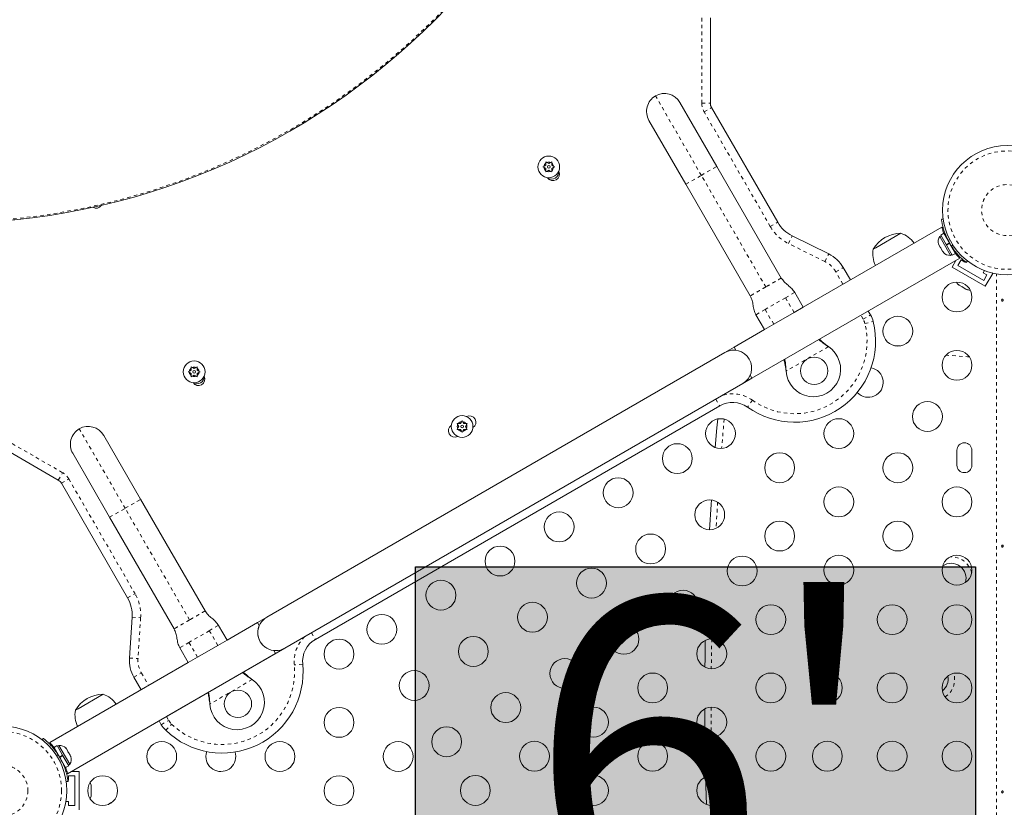
# Model space of a CAD drawing. Extents: x -93 to 484, y -51 to 446.
# Drawn here: x 178 to 207, y 229 to 252 of the extents above; entities that cross this region are included whole.
import ezdxf

# ---------------------------------------------------------------- set-up
doc = ezdxf.new("R2010")
doc.units = 0
doc.header["$LTSCALE"] = 0.125
doc.header["$MEASUREMENT"] = 0
doc.linetypes.add('PHANTOM', pattern=[0.5, 0.25, -0.05, 0.05, -0.05, 0.05, -0.05])
doc.layers.add('CONTOUR', color=7, linetype='CONTINUOUS')
doc.layers.add('HAUTEUR-PLATE-FORME', color=7, linetype='CONTINUOUS')
doc.styles.add('DIM', font='romans.shx')

msp = doc.modelspace()

# ---------------------------------------------------------------- hatches: boundary and pattern name
at = {"layer": 'HAUTEUR-PLATE-FORME', "true_color": 0xfcfcfc}
msp.add_hatch(color=7, dxfattribs=at).paths.add_polyline_path([(189.59, 236.44993), (206.00178, 236.44993), (206.00178, 222.69686), (189.59, 222.69686)])

# ---------------------------------------------------------------- linework, layer by layer
at = {"layer": 'CONTOUR', "linetype": 'PHANTOM', "lineweight": 0}
for p, q in [((197.98347, 250.02655), (197.98347, 252.52696)), ((197.96936, 247.91702), (196.62561, 250.24447)), ((197.98347, 250.02655), (198.23347, 250.02655)), ((198.05046, 249.77655), (198.26697, 249.90155)), ((199.99022, 246.41679), (198.05046, 249.77655)), ((197.96936, 247.91702), (198.42402, 248.17952)), ((197.5147, 247.65452), (197.96936, 247.91702)), ((199.85686, 244.64778), (197.96936, 247.91702)), ((199.99022, 246.41679), (200.20673, 246.54179)), ((200.51872, 245.92128), (200.62952, 246.14538)), ((201.59192, 245.39064), (200.51872, 245.92128)), ((205.25074, 246.02931), (205.19442, 246.02142)), ((205.30275, 245.83379), (205.33774, 245.87862)), ((201.59192, 245.39064), (201.70273, 245.61474)), ((205.42505, 245.66807), (205.40787, 245.65815)), ((201.90902, 245.09333), (202.12553, 245.21833)), ((202.12016, 244.72763), (201.90902, 245.09333)), ((206.61629, 214.76186), (206.61629, 245.03406)), ((200.43581, 244.33251), (200.70644, 244.48876)), ((200.43581, 244.33251), (199.84041, 243.98876)), ((200.68581, 243.8995), (200.43581, 244.33251)), ((199.84041, 243.98876), (199.56978, 243.83251)), ((200.09041, 243.55575), (199.84041, 243.98876)), ((202.71017, 243.7057), (202.64516, 243.8183)), ((202.71017, 243.7057), (202.92668, 243.8307)), ((202.76218, 243.57715), (203.0047, 243.63787)), ((201.69165, 242.90117), (200.45206, 242.1855)), ((201.66886, 242.91569), (201.66586, 242.92088)), ((200.45089, 242.2125), (200.4479, 242.21768)), ((198.3945, 241.36418), (198.50697, 241.16937)), ((199.464, 241.33302), (199.31849, 241.12972)), ((177.08249, 240.45977), (179.2479, 239.20957)), ((181.0818, 238.16699), (179.73805, 240.49443)), ((179.1229, 238.99306), (179.2479, 239.20957)), ((179.21441, 238.90155), (179.43091, 239.02655)), ((179.43091, 239.02655), (181.37067, 235.66679)), ((181.0818, 238.16699), (181.53647, 238.42949)), ((180.62714, 237.90449), (181.0818, 238.16699)), ((182.9693, 234.89774), (181.0818, 238.16699)), ((181.15417, 235.54179), (181.37067, 235.66679)), ((181.28607, 234.97743), (181.53555, 234.96134)), ((181.53555, 234.96134), (181.4585, 233.7666)), ((183.54825, 234.58248), (183.81888, 234.73873)), ((183.54825, 234.58248), (182.95286, 234.23873)), ((183.79825, 234.14947), (183.54825, 234.58248)), ((186.54423, 234.52242), (186.6567, 234.32761)), ((182.95286, 234.23873), (182.68222, 234.08248)), ((183.20286, 233.80572), (182.95286, 234.23873)), ((181.20902, 233.78269), (181.4585, 233.7666)), ((186.28527, 233.60499), (186.03646, 233.58062)), ((181.34092, 233.21833), (181.55742, 233.34333)), ((181.55742, 233.34333), (181.76856, 232.97763)), ((184.78136, 233.16569), (184.77837, 233.17088)), ((184.80416, 233.15117), (183.56457, 232.4355)), ((183.5634, 232.4625), (183.5604, 232.46768)), ((182.29356, 232.0683), (182.35857, 231.9557)), ((182.14207, 231.8307), (182.35857, 231.9557)), ((182.27005, 231.66672), (182.44389, 231.84638)), ((179.11098, 230.96214), (179.07598, 230.91731)), ((179.16298, 230.76661), (179.21931, 230.7745)), ((179.31885, 230.59565), (179.30221, 230.58604)), ((198.27998, 230.34352), (198.305, 229.46969))]:
    msp.add_line(p, q, dxfattribs=at)
at = {"layer": 'CONTOUR', "linetype": 'Continuous', "lineweight": 15}
for p, q in [((198.23347, 252.52696), (198.23347, 250.02655)), ((197.34277, 250.0523), (198.42402, 248.17952)), ((198.26697, 249.90155), (200.20673, 246.54179)), ((197.5147, 247.65452), (196.43345, 249.5273)), ((193.32476, 248.16379), (193.35741, 248.18263)), ((193.41076, 248.21344), (193.35741, 248.18263)), ((193.41076, 248.31274), (193.44341, 248.2939)), ((193.41076, 248.27505), (193.41076, 248.31274)), ((193.41076, 248.21344), (193.41076, 248.27505)), ((193.49676, 248.26309), (193.44341, 248.2939)), ((193.49676, 248.26309), (193.55012, 248.2939)), ((193.55012, 248.2939), (193.58276, 248.31274)), ((193.58276, 248.31274), (193.58276, 248.27505)), ((193.58276, 248.21344), (193.58276, 248.27505)), ((193.58276, 248.21344), (193.63612, 248.18263)), ((193.63612, 248.18263), (193.66876, 248.16379)), ((198.42402, 248.17952), (200.31152, 244.91028)), ((193.35741, 248.14494), (193.32476, 248.16379)), ((193.41076, 248.11413), (193.35741, 248.14494)), ((193.41076, 248.11413), (193.41076, 248.05252)), ((193.41076, 248.01483), (193.41076, 248.05252)), ((193.44341, 248.03368), (193.41076, 248.01483)), ((193.49676, 248.06448), (193.44341, 248.03368)), ((193.49676, 248.06448), (193.55012, 248.03368)), ((193.58276, 248.01483), (193.55012, 248.03368)), ((193.58276, 248.11413), (193.63612, 248.14494)), ((193.58276, 248.11413), (193.58276, 248.05252)), ((193.58276, 248.05252), (193.58276, 248.01483)), ((193.66876, 248.16379), (193.63612, 248.14494)), ((199.4022, 244.38528), (197.5147, 247.65452)), ((205.00512, 246.626), (205.0579, 246.6334)), ((205.01053, 246.62913), (205.05758, 246.63572)), ((205.01896, 246.40125), (200.95644, 244.05575)), ((203.08661, 245.79801), (203.81977, 246.22131)), ((203.48434, 246.02765), (203.81977, 246.22131)), ((205.07559, 246.22116), (204.9839, 246.16823)), ((205.14528, 245.88872), (204.9839, 246.16823)), ((205.23697, 245.94165), (205.07559, 246.22116)), ((205.15762, 246.09159), (205.08101, 246.22429)), ((200.62952, 246.14538), (201.70273, 245.61474)), ((203.00788, 245.75256), (203.48434, 246.02765)), ((204.91897, 245.92299), (204.93008, 245.88644)), ((204.9234, 245.89803), (204.91897, 245.92299)), ((204.92157, 245.90119), (204.9234, 245.89803)), ((204.93008, 245.88644), (204.9234, 245.89803)), ((204.93008, 245.88644), (204.97142, 245.81485)), ((204.99489, 246.1492), (204.95427, 246.12575)), ((204.95427, 246.12575), (205.27302, 245.57365)), ((205.14528, 245.88872), (205.23697, 245.94165)), ((205.14528, 245.88872), (205.15427, 245.87315)), ((205.14528, 245.88872), (205.14586, 245.88771)), ((205.24088, 245.93488), (205.14919, 245.88194)), ((205.16055, 246.09329), (205.15221, 246.08847)), ((205.24596, 245.92609), (205.15427, 245.87315)), ((205.32463, 245.57807), (205.15427, 245.87315)), ((205.23697, 245.94165), (205.24088, 245.93488)), ((205.41632, 245.63101), (205.24596, 245.92609)), ((203.00788, 245.75256), (203.08661, 245.79801)), ((204.97142, 245.81485), (204.9856, 245.80759)), ((204.97236, 245.81323), (204.97142, 245.81485)), ((204.97954, 245.80079), (204.97236, 245.81323)), ((204.99003, 245.78262), (204.97954, 245.80079)), ((204.9856, 245.80759), (204.99003, 245.78262)), ((204.99003, 245.78262), (205.03991, 245.69622)), ((205.03991, 245.69622), (205.06601, 245.66832)), ((205.0409, 245.69451), (205.05183, 245.67558)), ((205.05183, 245.67558), (205.0622, 245.65762)), ((205.06601, 245.66832), (205.05183, 245.67558)), ((205.27302, 245.57365), (205.31364, 245.5971)), ((205.32463, 245.57807), (205.41632, 245.63101)), ((205.33971, 245.76371), (205.34891, 245.76902)), ((205.42173, 245.63414), (205.34512, 245.76683)), ((199.45169, 241.97455), (205.54417, 245.49204)), ((205.31715, 245.23066), (205.43001, 245.42614)), ((205.48791, 245.27641), (205.58166, 245.43879)), ((205.49612, 245.54064), (205.51201, 245.56815)), ((205.58166, 245.43879), (205.68991, 245.37629)), ((205.68991, 245.37629), (205.69966, 245.39318)), ((205.76448, 245.40957), (205.73168, 245.36756)), ((205.76633, 245.40813), (205.7371, 245.37069)), ((202.12553, 245.21833), (202.33667, 244.85263)), ((206.29143, 244.66816), (205.31715, 245.23066)), ((206.24568, 244.83891), (205.48791, 245.27641)), ((206.26793, 245.12745), (206.23118, 245.06379)), ((206.23118, 245.06379), (206.33943, 245.00129)), ((206.33943, 245.00129), (206.24568, 244.83891)), ((206.29143, 244.66816), (206.51018, 245.04704)), ((206.51018, 245.04704), (206.48695, 245.06046)), ((205.50105, 244.72412), (205.52936, 244.69779)), ((205.51338, 244.70701), (205.50105, 244.72412)), ((200.95644, 244.05575), (200.70629, 244.48902)), ((200.70629, 244.48902), (200.70629, 244.48902)), ((205.52936, 244.69779), (205.51338, 244.70701)), ((205.52936, 244.69779), (205.60884, 244.6519)), ((205.60884, 244.6519), (205.62914, 244.65017)), ((205.64205, 244.63272), (205.60934, 244.65161)), ((205.62914, 244.65017), (205.64148, 244.63306)), ((205.64148, 244.63306), (205.72206, 244.58653)), ((205.72206, 244.58653), (205.75903, 244.57518)), ((205.72206, 244.58653), (205.73872, 244.57691)), ((205.73872, 244.57691), (205.74839, 244.57133)), ((205.75903, 244.57518), (205.73872, 244.57691)), ((200.68581, 243.8995), (200.09041, 243.55575)), ((200.95644, 244.05575), (200.68581, 243.8995)), ((202.86167, 243.9433), (202.92668, 243.8307)), ((199.56963, 243.83277), (199.81978, 243.3995)), ((199.56963, 243.83277), (199.56963, 243.83277)), ((200.09041, 243.55575), (199.81978, 243.3995)), ((199.81978, 243.3995), (198.92669, 242.88388)), ((198.65606, 242.72763), (185.23266, 234.97763)), ((198.92669, 242.88388), (198.65606, 242.72763)), ((198.97826, 242.79456), (198.92669, 242.88388)), ((201.66586, 242.92088), (201.69165, 242.90117)), ((201.66886, 242.91569), (201.69165, 242.90117)), ((203.62075, 242.92999), (203.79532, 242.92165)), ((182.93246, 242.16379), (182.9651, 242.18263)), ((182.9651, 242.14494), (182.93246, 242.16379)), ((183.01846, 242.21344), (182.9651, 242.18263)), ((183.01846, 242.11413), (182.9651, 242.14494)), ((183.01846, 242.27505), (183.01846, 242.31274)), ((183.01846, 242.31274), (183.0511, 242.2939)), ((183.01846, 242.21344), (183.01846, 242.27505)), ((183.01846, 242.11413), (183.01846, 242.05252)), ((183.10446, 242.26309), (183.0511, 242.2939)), ((183.10446, 242.26309), (183.15782, 242.2939)), ((183.15782, 242.2939), (183.19046, 242.31274)), ((183.19046, 242.31274), (183.19046, 242.27505)), ((183.19046, 242.21344), (183.19046, 242.27505)), ((183.19046, 242.21344), (183.24382, 242.18263)), ((183.19046, 242.11413), (183.24382, 242.14494)), ((183.19046, 242.11413), (183.19046, 242.05252)), ((183.24382, 242.18263), (183.27646, 242.16379)), ((183.27646, 242.16379), (183.24382, 242.14494)), ((200.45206, 242.1855), (200.4479, 242.21768)), ((200.45206, 242.1855), (200.45089, 242.2125)), ((183.01846, 242.01483), (183.01846, 242.05252)), ((183.0511, 242.03368), (183.01846, 242.01483)), ((183.10446, 242.06448), (183.0511, 242.03368)), ((183.10446, 242.06448), (183.15782, 242.03368)), ((183.19046, 242.01483), (183.15782, 242.03368)), ((183.19046, 242.05252), (183.19046, 242.01483)), ((199.18106, 241.8183), (199.45169, 241.97455)), ((199.45169, 241.97455), (199.40012, 242.06387)), ((185.75766, 234.0683), (199.18106, 241.8183)), ((198.50697, 241.16937), (186.6567, 234.32761)), ((190.90718, 240.64907), (190.93799, 240.70243)), ((190.93799, 240.70243), (190.95683, 240.73507)), ((190.95683, 240.73507), (190.97568, 240.70243)), ((191.00649, 240.64907), (190.97568, 240.70243)), ((190.80788, 240.64907), (190.84557, 240.64907)), ((190.82672, 240.61643), (190.80788, 240.64907)), ((190.80788, 240.47707), (190.82672, 240.50972)), ((190.84557, 240.47707), (190.80788, 240.47707)), ((190.85753, 240.56307), (190.82672, 240.61643)), ((190.85753, 240.56307), (190.82672, 240.50972)), ((190.90718, 240.64907), (190.84557, 240.64907)), ((190.90718, 240.47707), (190.84557, 240.47707)), ((190.90718, 240.47707), (190.93799, 240.42372)), ((190.95683, 240.39107), (190.93799, 240.42372)), ((190.97568, 240.42372), (190.95683, 240.39107)), ((191.00649, 240.47707), (190.97568, 240.42372)), ((191.00649, 240.64907), (191.0681, 240.64907)), ((191.00649, 240.47707), (191.0681, 240.47707)), ((191.05614, 240.56307), (191.08694, 240.61643)), ((191.05614, 240.56307), (191.08694, 240.50972)), ((191.0681, 240.64907), (191.10579, 240.64907)), ((191.10579, 240.47707), (191.0681, 240.47707)), ((191.10579, 240.64907), (191.08694, 240.61643)), ((191.08694, 240.50972), (191.10579, 240.47707)), ((179.1229, 238.99306), (176.95749, 240.24326)), ((180.45522, 240.30227), (181.53647, 238.42949)), ((205.46054, 239.86671), (205.46054, 239.42921)), ((205.89804, 239.42921), (205.89804, 239.86671)), ((180.62714, 237.90449), (179.54589, 239.77727)), ((181.15417, 235.54179), (179.21441, 238.90155)), ((181.53647, 238.42949), (183.42397, 235.16024)), ((182.51464, 234.63524), (180.62714, 237.90449)), ((181.20902, 233.78269), (181.28607, 234.97743)), ((185.23266, 234.97763), (184.96203, 234.82138)), ((184.06888, 234.30572), (183.81873, 234.73899)), ((183.81873, 234.73899), (183.81873, 234.73899)), ((184.96203, 234.82138), (184.06888, 234.30572)), ((184.96203, 234.82138), (185.0136, 234.73206)), ((182.29356, 232.0683), (185.75766, 234.0683)), ((182.68207, 234.08274), (182.68208, 234.08274)), ((182.68208, 234.08274), (182.93222, 233.64947)), ((183.79825, 234.14947), (183.20286, 233.80572)), ((184.06888, 234.30572), (183.79825, 234.14947)), ((179.39476, 230.39468), (185.48703, 233.91205)), ((183.20286, 233.80572), (182.93222, 233.64947)), ((185.43546, 234.00137), (185.48703, 233.91205)), ((182.93222, 233.64947), (178.86956, 231.30388)), ((181.55206, 232.85263), (181.34092, 233.21833)), ((184.77837, 233.17088), (184.80416, 233.15117)), ((184.78136, 233.16569), (184.80416, 233.15117)), ((179.70392, 232.29801), (180.43709, 232.72131)), ((180.10166, 232.52765), (180.43709, 232.72131)), ((179.62519, 232.25256), (180.10166, 232.52765)), ((183.56457, 232.4355), (183.5604, 232.46768)), ((183.56457, 232.4355), (183.5634, 232.4625)), ((179.62519, 232.25256), (179.70392, 232.29801)), ((182.14207, 231.8307), (182.07706, 231.9433)), ((178.64739, 231.3878), (178.67662, 231.42525)), ((178.64924, 231.38635), (178.68204, 231.42836)), ((179.0686, 231.02909), (178.99199, 231.16179)), ((179.08909, 231.21785), (178.9974, 231.16491)), ((179.15878, 230.8854), (178.9974, 231.16491)), ((179.25047, 230.93834), (179.08909, 231.21785)), ((179.1407, 231.22227), (179.10008, 231.19882)), ((179.45945, 230.67018), (179.1407, 231.22227)), ((179.33394, 231.15147), (179.35335, 231.13515)), ((179.36004, 231.12357), (179.33394, 231.15147)), ((179.07402, 231.03222), (179.06481, 231.0269)), ((179.15878, 230.8854), (179.25047, 230.93834)), ((179.15878, 230.8854), (179.16269, 230.87863)), ((179.25438, 230.93157), (179.16269, 230.87863)), ((179.25946, 230.92278), (179.16777, 230.86984)), ((179.33813, 230.57476), (179.16777, 230.86984)), ((179.25047, 230.93834), (179.25105, 230.93734)), ((179.25946, 230.92278), (179.25105, 230.93734)), ((179.42982, 230.6277), (179.25946, 230.92278)), ((179.35335, 231.13515), (179.35152, 231.13831)), ((179.36004, 231.12357), (179.35335, 231.13515)), ((179.40137, 231.05197), (179.36004, 231.12357)), ((179.40057, 231.03606), (179.40137, 231.05197)), ((179.41998, 231.01975), (179.40057, 231.03606)), ((179.40231, 231.05035), (179.40137, 231.05197)), ((179.40231, 231.05035), (179.40949, 231.03791)), ((179.40949, 231.03791), (179.41994, 231.01981)), ((179.46986, 230.93335), (179.41998, 231.01975)), ((179.48097, 230.8968), (179.46986, 230.93335)), ((179.47085, 230.93164), (179.48178, 230.91271)), ((179.48178, 230.91271), (179.48097, 230.8968)), ((179.49215, 230.89474), (179.48178, 230.91271)), ((179.33272, 230.57164), (179.2561, 230.70433)), ((179.33813, 230.57476), (179.42982, 230.6277)), ((179.41883, 230.64673), (179.45945, 230.67018)), ((179.37646, 230.46046), (179.34431, 230.46046)), ((179.42193, 230.33546), (179.60943, 230.33546)), ((179.42193, 230.21046), (179.42193, 230.33546)), ((179.73443, 230.46046), (179.50871, 230.46046)), ((179.60943, 230.33546), (179.60943, 229.46046)), ((179.73443, 230.46046), (179.73443, 229.33546)), ((198.11645, 229.49781), (198.09336, 230.30466)), ((179.4086, 230.16992), (179.35582, 230.16253)), ((179.40318, 230.1668), (179.35615, 230.16021)), ((179.40241, 230.21046), (179.42193, 230.21046)), ((180.08115, 230.04588), (180.0898, 230.02742)), ((180.0898, 230.00819), (180.08115, 230.04588)), ((180.0898, 230.02742), (180.0898, 230.03859)), ((180.0898, 230.00819), (180.0898, 230.02742)), ((180.0898, 229.91514), (180.0898, 230.00819)), ((180.08115, 229.8959), (180.0898, 229.91514)), ((180.0898, 229.87744), (180.08115, 229.8959)), ((180.08115, 229.74798), (180.0898, 229.78568)), ((180.0898, 229.76722), (180.08115, 229.74798)), ((180.0898, 229.91532), (180.0898, 229.87803)), ((180.0898, 229.78568), (180.0898, 229.87744)), ((180.0898, 229.78568), (180.0898, 229.76722)), ((179.42193, 229.58546), (179.34842, 229.58546)), ((179.42193, 229.46046), (179.42193, 229.58546)), ((179.60943, 229.46046), (179.42193, 229.46046))]:
    msp.add_line(p, q, dxfattribs=at)
at = {"layer": 'CONTOUR', "linetype": 'PHANTOM', "lineweight": 0, "flags": 128}
for points in [[(205.82287, 242.59922), (205.77335, 242.60333), (205.14048, 242.65228)], [(198.6392, 240.77826), (198.61416, 240.50403), (198.56347, 239.91762)], [(198.44676, 238.34715), (198.44136, 238.26411), (198.39981, 237.58024)], [(198.27408, 234.34357), (198.26405, 233.77482), (198.26015, 233.46878)], [(198.25476, 232.34316), (198.25966, 231.52825), (198.26031, 231.46877)]]:
    msp.add_lwpolyline(points, dxfattribs=at)
at = {"layer": 'CONTOUR', "linetype": 'Continuous', "lineweight": 15, "flags": 128}
for points in [[(198.37759, 239.9448), (198.42741, 240.52079), (198.45142, 240.78396)], [(198.20968, 237.53901), (198.25425, 238.2762), (198.26307, 238.41126)], [(198.07318, 233.51724), (198.07657, 233.77753), (198.08566, 234.30109)], [(198.07226, 231.51771), (198.07217, 231.52627), (198.06735, 232.29184)], [(183.47268, 231.0413), (183.45556, 230.97608), (183.44853, 230.89796)]]:
    msp.add_lwpolyline(points, dxfattribs=at)
at = {"layer": 'CONTOUR', "linetype": 'Continuous', "lineweight": 15}
for centre, radius in [((175.76936, 266.86855), 20.35941), ((206.92929, 246.89796), 1.89), ((193.49676, 248.16379), 0.31875), ((193.49676, 248.16379), 0.03906), ((205.46054, 244.35401), 0.4375), ((203.72849, 243.35401), 0.4375), ((205.46054, 242.35401), 0.4375), ((183.10446, 242.16379), 0.31875), ((201.27558, 242.19048), 0.4), ((183.10446, 242.16379), 0.03906), ((204.59452, 240.85401), 0.4375), ((190.95683, 240.56307), 0.31875), ((198.53234, 240.35401), 0.4375), ((201.99644, 240.35401), 0.4375), ((190.95683, 240.56307), 0.03906), ((197.26434, 239.62193), 0.4375), ((200.26439, 239.35401), 0.4375), ((203.72849, 239.35401), 0.4375), ((195.53229, 238.62193), 0.4375), ((201.99644, 238.35401), 0.4375), ((205.46054, 238.35401), 0.4375), ((198.21434, 237.97649), 0.4375), ((193.80024, 237.62193), 0.4375), ((200.26439, 237.35401), 0.4375), ((203.72849, 237.35401), 0.4375), ((196.48229, 236.97649), 0.4375), ((192.06819, 236.62193), 0.4375), ((199.16434, 236.33104), 0.4375), ((201.99644, 236.35401), 0.4375), ((205.46054, 236.35401), 0.4375), ((194.75024, 235.97649), 0.4375), ((190.33614, 235.62193), 0.4375), ((197.43229, 235.33104), 0.4375), ((193.01819, 234.97649), 0.4375), ((200.00577, 234.90607), 0.4375), ((201.66054, 234.90607), 0.4375), ((203.56054, 234.90607), 0.4375), ((205.46054, 234.90607), 0.4375), ((188.60409, 234.62193), 0.4375), ((195.70024, 234.33104), 0.4375), ((187.35013, 233.89796), 0.4375), ((191.28614, 233.97649), 0.4375), ((198.27372, 233.90607), 0.4375), ((193.96819, 233.33104), 0.4375), ((189.55409, 232.97649), 0.4375), ((196.54167, 232.90607), 0.4375), ((200.00577, 232.90607), 0.4375), ((201.66054, 232.90607), 0.4375), ((203.56054, 232.90607), 0.4375), ((205.46054, 232.90607), 0.4375), ((184.38809, 232.44048), 0.4), ((192.23614, 232.33104), 0.4375), ((187.35013, 231.89796), 0.4375), ((194.80962, 231.90607), 0.4375), ((198.27372, 231.90607), 0.4375), ((177.48443, 229.89796), 1.89), ((190.50409, 231.33104), 0.4375), ((182.15398, 230.89796), 0.4375), ((185.61808, 230.89796), 0.4375), ((189.08218, 230.89796), 0.4375), ((193.07757, 230.90607), 0.4375), ((196.54167, 230.90607), 0.4375), ((200.00577, 230.90607), 0.4375), ((201.66054, 230.90607), 0.4375), ((203.56054, 230.90607), 0.4375), ((205.46054, 230.90607), 0.4375), ((180.42193, 229.89796), 0.4375), ((187.35013, 229.89796), 0.4375), ((191.34552, 229.90607), 0.4375), ((194.80962, 229.90607), 0.4375), ((198.27372, 229.90607), 0.4375)]:
    msp.add_circle(centre, radius, dxfattribs=at)
at = {"layer": 'CONTOUR', "linetype": 'PHANTOM', "lineweight": 0}
for centre, radius in [((175.76936, 266.86855), 20.3305), ((206.92929, 246.89796), 1.73415), ((206.92929, 246.89796), 0.74728), ((177.48443, 229.89796), 1.73415), ((177.48443, 229.89796), 0.74728)]:
    msp.add_circle(centre, radius, dxfattribs=at)
at = {"layer": 'CONTOUR', "linetype": 'Continuous', "lineweight": 15}
for centre, radius, start, end in [((196.88811, 249.7898), 0.525, 120, 210), ((196.88811, 249.7898), 0.525, 30, 120), ((198.48347, 250.02655), 0.25, 180, 210), ((193.49676, 248.16379), 0.14063, 127.702065, 172.297935), ((193.49676, 248.16379), 0.14063, 67.702065, 112.297935), ((193.49676, 248.16379), 0.14063, 7.702065, 52.297935), ((193.49676, 248.16379), 0.14062, 187.702065, 232.297935), ((193.49676, 248.16379), 0.14063, 247.702065, 292.297935), ((193.62174, 247.94733), 0.1875, 212.429406, 27.570593), ((193.57489, 248.02847), 0.21875, 241.591811, 358.408187), ((193.49676, 248.16379), 0.14063, 307.702065, 352.297935), ((180.22943, 247.14348), 0.1875, 239.229603, 326.252395), ((201.07275, 247.04179), 1, 210, 243.690068), ((203.82203, 245.2799), 0.94141, 90.137166, 149.862834), ((203.57006, 245.49752), 0.76565, 34.35967, 70.965245), ((205.16269, 245.98073), 0.2539, 145.170658, 198.258924), ((206.92388, 246.89484), 1.9375, 206.794751, 213.205249), ((201.2595, 244.71833), 1, 30, 63.690068), ((203.75955, 245.60692), 0.76565, 169.034755, 205.64033), ((205.25165, 245.82665), 0.2539, 221.741076, 274.829342), ((205.67386, 244.9014), 0.2539, 205.714521, 228.258924), ((205.82794, 244.81245), 0.2539, 251.741076, 274.285479), ((200.70082, 243.06099), 2.375, 234.406333, 14.057631), ((202.27716, 243.4557), 0.75, 14.057631, 30), ((198.91856, 242.27296), 0.525, 300, 120), ((201.25061, 242.23373), 0.8, 183.456637, 56.543363), ((183.10446, 242.16379), 0.14062, 127.702065, 172.297935), ((183.10446, 242.16379), 0.14062, 187.702065, 232.297935), ((183.10446, 242.16379), 0.14062, 67.702065, 112.297935), ((183.10446, 242.16379), 0.14063, 7.702065, 52.297935), ((183.10446, 242.16379), 0.14063, 307.702065, 352.297935), ((202.86247, 241.85401), 0.4375, 222.520392, 79.125025), ((183.10446, 242.16379), 0.14063, 247.702065, 292.297935), ((183.22943, 241.94733), 0.1875, 212.429401, 27.570598), ((183.18258, 242.02847), 0.21875, 241.59187, 358.40813), ((198.88197, 240.51985), 0.75, 54.406333, 120), ((190.95683, 240.56307), 0.14063, 97.702065, 142.297935), ((190.95683, 240.56307), 0.14063, 37.702065, 82.297935), ((191.17334, 240.68807), 0.1875, 302.411909, 117.588092), ((180.00055, 240.03977), 0.525, 120, 210), ((180.00055, 240.03977), 0.525, 30, 120), ((190.74033, 240.43807), 0.1875, 122.411909, 297.588091), ((190.95683, 240.56307), 0.14063, 157.702065, 202.297935), ((190.95683, 240.56307), 0.14063, 217.702065, 262.297935), ((190.95683, 240.56307), 0.14063, 277.702065, 322.297935), ((190.95683, 240.56307), 0.14062, 337.702065, 22.297935), ((205.67929, 239.86671), 0.21875, 0, 180), ((205.67929, 239.42921), 0.21875, 180, 0), ((178.9979, 238.77655), 0.25, 30, 60), ((205.28908, 236.12021), 0.4375, 343.09656, 124.394202), ((180.28814, 235.04179), 1, 356.309932, 30), ((185.49516, 234.52296), 0.525, 120, 300), ((185.49516, 234.52296), 0.525, 156.529607, 234.302267), ((187.0317, 233.67809), 0.75, 120, 185.593667), ((182.20694, 233.71833), 1, 176.309932, 210), ((183.92158, 233.37349), 2.375, 225.942369, 5.593667), ((204.76814, 233.16578), 0.4375, 307.128138, 11.750589), ((184.36311, 232.48373), 0.8, 183.456637, 56.543363), ((180.43934, 231.7799), 0.94141, 90.137166, 149.862834), ((180.18738, 231.99752), 0.76565, 34.359792, 70.965245), ((180.37686, 232.10692), 0.76565, 169.034755, 205.640208), ((182.79158, 232.2057), 0.75, 210, 225.942369), ((179.16207, 230.96927), 0.2539, 41.741076, 94.829342), ((177.48984, 229.90109), 1.9375, 26.794751, 33.205249), ((179.25103, 230.81519), 0.2539, 325.170658, 18.258924), ((183.88603, 230.89796), 0.4375, 180, 17.479608), ((179.84122, 229.98692), 0.2539, 11.741076, 34.285479), ((179.84122, 229.809), 0.2539, 325.714521, 348.258924), ((181.07803, 228.90346), 0.76565, 117.375869, 129.452102)]:
    msp.add_arc(centre, radius, start, end, dxfattribs=at)
at = {"layer": 'CONTOUR', "linetype": 'PHANTOM', "lineweight": 0}
for centre, radius, start, end in [((198.48347, 250.02655), 0.5, 180, 210), ((201.07275, 247.04179), 1.25, 210, 243.690068), ((201.2595, 244.71833), 0.75, 30, 63.690068), ((200.70082, 243.06099), 2.125, 234.406333, 14.057631), ((202.27716, 243.4557), 0.5, 14.057631, 30), ((198.88197, 240.51985), 1, 54.406333, 107.147148), ((178.9979, 238.77655), 0.5, 30, 60), ((205.28908, 236.12021), 0.625, 15.156109, 92.334653), ((180.28814, 235.04179), 1.25, 356.309932, 30), ((187.0317, 233.67809), 1, 132.852852, 185.593667), ((182.20694, 233.71833), 0.75, 176.309932, 210), ((183.92158, 233.37349), 2.125, 225.942369, 5.593667), ((204.76814, 233.16578), 0.625, 303.255206, 15.62352), ((182.79158, 232.2057), 0.5, 210, 225.942369)]:
    msp.add_arc(centre, radius, start, end, dxfattribs=at)
at = {"layer": 'CONTOUR', "linetype": 'Continuous', "lineweight": 15}
for points, knots in [([(205.19442, 246.02142), (205.17915, 246.05292), (205.14863, 246.1159), (205.11017, 246.21106), (205.07829, 246.30282), (205.05333, 246.38761), (205.03489, 246.46215), (205.02171, 246.52509), (205.01296, 246.57394), (205.00649, 246.61587), (205.00564, 246.62217), (205.00512, 246.626)], [0, 0, 0, 0, 0.10582577, 0.211617433, 0.317609301, 0.42359785, 0.526790603, 0.629992747, 0.734229797, 0.838470921, 1, 1, 1, 1]), ([(205.07489, 246.22076), (205.07276, 246.22644), (205.06243, 246.25405), (205.04901, 246.29614), (205.0346, 246.34366), (205.02521, 246.378), (205.01993, 246.39836), (205.01955, 246.39985), (205.01938, 246.40052)], [0, 0, 0, 0, 0.05011983, 0.24365355, 0.44271584, 0.63728385, 0.83784369, 1, 1, 1, 1]), ([(205.73168, 245.36756), (205.7303, 245.36863), (205.72753, 245.37075), (205.70615, 245.38772), (205.67281, 245.4151), (205.62848, 245.45355), (205.57522, 245.50309), (205.51622, 245.56248), (205.45423, 245.63129), (205.38101, 245.71997), (205.33213, 245.79106), (205.30275, 245.83379)], [0, 0, 0, 0, 0.10614519, 0.21228993, 0.3184544, 0.42461244, 0.53029726, 0.63597269, 0.73977391, 0.84358572, 1, 1, 1, 1]), ([(205.54417, 245.49204), (205.54317, 245.49301), (205.54113, 245.49499), (205.52492, 245.51098), (205.49998, 245.53627), (205.46655, 245.57206), (205.43752, 245.60394), (205.41916, 245.62629), (205.41561, 245.6306)], [0, 0, 0, 0, 0.18778832, 0.38115536, 0.56890758, 0.76187224, 0.954, 1, 1, 1, 1]), ([(200.70646, 244.48878), (200.67833, 244.52774), (200.62153, 244.60642), (200.50899, 244.69953), (200.39645, 244.79263), (200.33965, 244.87132), (200.31152, 244.91028)], [0, 0, 0, 0, 0.24756444, 0.50000002, 0.75243559, 1, 1, 1, 1]), ([(199.4022, 244.38528), (199.42187, 244.34144), (199.46161, 244.2529), (199.48598, 244.10889), (199.51034, 243.96488), (199.55008, 243.87634), (199.56976, 243.8325)], [0, 0, 0, 0, 0.24756441, 0.49999998, 0.75243556, 1, 1, 1, 1]), ([(206.77258, 244.27451), (206.77406, 244.27749), (206.77702, 244.28347), (206.78388, 244.2894), (206.79139, 244.29218), (206.79884, 244.29135), (206.80537, 244.2871), (206.8104, 244.27986), (206.81353, 244.27041), (206.8145, 244.25984), (206.81327, 244.24938), (206.80994, 244.24017), (206.80472, 244.2332), (206.79802, 244.22929), (206.79052, 244.22889), (206.78305, 244.23202), (206.77652, 244.23832), (206.77179, 244.24714), (206.7696, 244.25744), (206.77007, 244.26699), (206.77186, 244.27235), (206.77258, 244.27451)], [0, 0, 0, 0, 0.05380011, 0.10759858, 0.16135839, 0.21475335, 0.26800591, 0.32155397, 0.37538318, 0.42903836, 0.48233152, 0.53564135, 0.58931787, 0.64314195, 0.69666566, 0.74991228, 0.80332992, 0.85710409, 0.91086839, 0.96426434, 1, 1, 1, 1]), ([(201.41098, 243.10575), (201.41723, 243.10026), (201.45446, 243.06756), (201.53892, 243.00271), (201.62264, 242.94664), (201.66886, 242.91569)], [0, 0, 0, 0, 0.08283304, 0.4936263, 1, 1, 1, 1]), ([(201.43146, 243.11757), (201.44321, 243.10663), (201.48304, 243.06951), (201.56161, 243.00359), (201.6297, 242.94957), (201.66586, 242.92088)], [0, 0, 0, 0, 0.16381387, 0.55580425, 1, 1, 1, 1]), ([(200.4479, 242.21768), (200.43946, 242.27904), (200.4252, 242.38277), (200.40297, 242.47916), (200.39389, 242.51853)], [0, 0, 0, 0, 0.59156293, 1, 1, 1, 1]), ([(200.45089, 242.2125), (200.44787, 242.26323), (200.44189, 242.36373), (200.42721, 242.47164), (200.41609, 242.52259), (200.41439, 242.53036)], [0, 0, 0, 0, 0.46356761, 0.91819349, 1, 1, 1, 1]), ([(206.77258, 237.07451), (206.77406, 237.07749), (206.77702, 237.08347), (206.78388, 237.0894), (206.79139, 237.09218), (206.79884, 237.09135), (206.80537, 237.0871), (206.8104, 237.07986), (206.81353, 237.07041), (206.8145, 237.05984), (206.81327, 237.04938), (206.80994, 237.04017), (206.80472, 237.0332), (206.79802, 237.02929), (206.79052, 237.02889), (206.78305, 237.03202), (206.77652, 237.03832), (206.77179, 237.04714), (206.7696, 237.05744), (206.77007, 237.06699), (206.77186, 237.07235), (206.77258, 237.07451)], [0, 0, 0, 0, 0.05380011, 0.10759858, 0.16135839, 0.21475335, 0.26800591, 0.32155397, 0.37538318, 0.42903836, 0.48233152, 0.53564135, 0.58931787, 0.64314195, 0.69666566, 0.74991228, 0.80332992, 0.85710409, 0.91086839, 0.96426434, 1, 1, 1, 1]), ([(183.8189, 234.73874), (183.79078, 234.7777), (183.73397, 234.85639), (183.62144, 234.94949), (183.5089, 235.0426), (183.45209, 235.12128), (183.42397, 235.16024)], [0, 0, 0, 0, 0.24756444, 0.50000002, 0.75243559, 1, 1, 1, 1]), ([(182.51464, 234.63524), (182.53432, 234.59141), (182.57406, 234.50287), (182.59842, 234.35886), (182.62279, 234.21484), (182.66253, 234.1263), (182.6822, 234.08247)], [0, 0, 0, 0, 0.24756441, 0.49999998, 0.75243556, 1, 1, 1, 1]), ([(184.52349, 233.35575), (184.52973, 233.35026), (184.56697, 233.31756), (184.65143, 233.25271), (184.73514, 233.19664), (184.78136, 233.16569)], [0, 0, 0, 0, 0.08283304, 0.4936263, 1, 1, 1, 1]), ([(184.54397, 233.36757), (184.55571, 233.35663), (184.59555, 233.31951), (184.67412, 233.25359), (184.7422, 233.19957), (184.77837, 233.17088)], [0, 0, 0, 0, 0.16381387, 0.55580425, 1, 1, 1, 1]), ([(183.5604, 232.46768), (183.55197, 232.52904), (183.5377, 232.63277), (183.51548, 232.72916), (183.5064, 232.76853)], [0, 0, 0, 0, 0.59156293, 1, 1, 1, 1]), ([(183.5634, 232.4625), (183.56038, 232.51323), (183.55439, 232.61373), (183.53971, 232.72164), (183.52859, 232.77259), (183.5269, 232.78036)], [0, 0, 0, 0, 0.46356761, 0.91819349, 1, 1, 1, 1]), ([(178.68204, 231.42836), (178.68342, 231.4273), (178.6862, 231.42517), (178.70757, 231.40821), (178.74091, 231.38083), (178.78525, 231.34237), (178.8385, 231.29283), (178.89751, 231.23344), (178.9595, 231.16464), (179.03271, 231.07596), (179.08159, 231.00487), (179.11098, 230.96214)], [0, 0, 0, 0, 0.10614519, 0.21228993, 0.3184544, 0.42461244, 0.53029726, 0.63597269, 0.73977391, 0.84358572, 1, 1, 1, 1]), ([(178.86956, 231.30388), (178.87056, 231.30291), (178.87259, 231.30094), (178.8888, 231.28494), (178.91374, 231.25966), (178.94717, 231.22387), (178.97621, 231.19198), (178.99457, 231.16964), (178.99811, 231.16532)], [0, 0, 0, 0, 0.18778746, 0.38115361, 0.56890497, 0.76186875, 0.95399563, 1, 1, 1, 1]), ([(179.21931, 230.7745), (179.23457, 230.74301), (179.2651, 230.68003), (179.30356, 230.58486), (179.33543, 230.49311), (179.36039, 230.40831), (179.37883, 230.33378), (179.39202, 230.27084), (179.40076, 230.22199), (179.40724, 230.18005), (179.40809, 230.17375), (179.4086, 230.16992)], [0, 0, 0, 0, 0.10582577, 0.21161743, 0.3176093, 0.42359785, 0.5267906, 0.62999275, 0.7342298, 0.83847092, 1, 1, 1, 1]), ([(179.3371, 230.57984), (179.33983, 230.57257), (179.35079, 230.54332), (179.36474, 230.49974), (179.37911, 230.45228), (179.38852, 230.41793), (179.3938, 230.39757), (179.39417, 230.39608), (179.39434, 230.39541)], [0, 0, 0, 0, 0.06312146, 0.25400615, 0.45034375, 0.64224858, 0.84006323, 1, 1, 1, 1]), ([(206.77258, 229.87451), (206.77406, 229.87749), (206.77702, 229.88347), (206.78388, 229.8894), (206.79139, 229.89218), (206.79884, 229.89135), (206.80537, 229.8871), (206.8104, 229.87986), (206.81353, 229.87041), (206.8145, 229.85984), (206.81327, 229.84938), (206.80994, 229.84017), (206.80472, 229.8332), (206.79802, 229.82929), (206.79052, 229.82889), (206.78305, 229.83202), (206.77652, 229.83832), (206.77179, 229.84714), (206.7696, 229.85744), (206.77007, 229.86699), (206.77186, 229.87235), (206.77258, 229.87451)], [0, 0, 0, 0, 0.05380011, 0.10759858, 0.16135839, 0.21475335, 0.26800591, 0.32155397, 0.37538318, 0.42903836, 0.48233152, 0.53564135, 0.58931787, 0.64314195, 0.69666566, 0.74991228, 0.80332992, 0.85710409, 0.91086839, 0.96426434, 1, 1, 1, 1])]:
    msp.add_open_spline(points, degree=3, knots=knots, dxfattribs=at)
at = {"layer": 'CONTOUR', "linetype": 'PHANTOM', "lineweight": 0}
for points in [[(200.31152, 244.91028), (200.30983, 244.9093), (200.30645, 244.90735), (200.27941, 244.89174), (200.23739, 244.86748), (200.18041, 244.83458), (200.11109, 244.79456), (200.03197, 244.74888), (199.94613, 244.69932), (199.88662, 244.66496), (199.85686, 244.64778)], [(199.85686, 244.64778), (199.8271, 244.6306), (199.76759, 244.59624), (199.68175, 244.54668), (199.60263, 244.501), (199.53331, 244.46097), (199.47633, 244.42808), (199.43431, 244.40382), (199.40727, 244.38821), (199.40389, 244.38625), (199.4022, 244.38528)], [(182.9693, 234.89774), (182.93955, 234.88056), (182.88003, 234.8462), (182.79419, 234.79664), (182.71507, 234.75096), (182.64575, 234.71094), (182.58877, 234.67804), (182.54675, 234.65378), (182.51972, 234.63817), (182.51633, 234.63622), (182.51464, 234.63524)], [(183.42397, 235.16024), (183.42228, 235.15927), (183.41889, 235.15731), (183.39186, 235.1417), (183.34984, 235.11744), (183.29286, 235.08455), (183.22353, 235.04452), (183.14442, 234.99884), (183.05858, 234.94928), (182.99906, 234.91492), (182.9693, 234.89774)]]:
    msp.add_open_spline(points, degree=3, dxfattribs=at)
at = {"layer": 'HAUTEUR-PLATE-FORME', "color": 0}
msp.add_lwpolyline([(189.59, 236.44993), (206.00178, 236.44993), (206.00178, 222.69686), (189.59, 222.69686)], close=True, dxfattribs=at)

# ---------------------------------------------------------------- texts
at = {"layer": 'HAUTEUR-PLATE-FORME', "color": 7, "insert": (198.11624, 229.78729), "char_height": 9.126, "width": 17.1244593, "attachment_point": 5, "style": 'DIM'}
msp.add_mtext("{6'}", dxfattribs=at)

doc.saveas('drawing.dxf')
